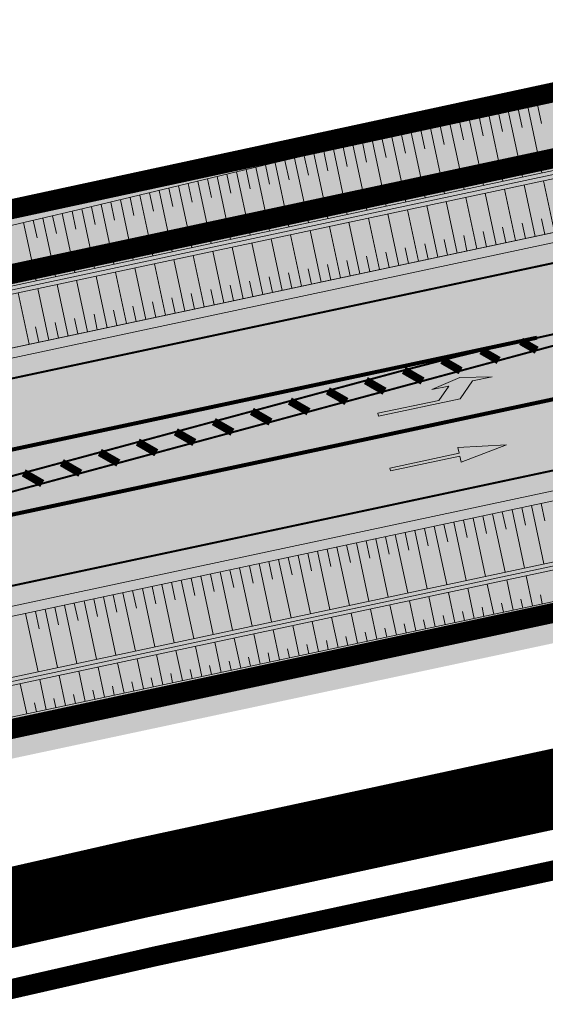
# Model space of a CAD drawing. Units: metres. Extents: x 541707 to 555877, y 6582430 to 6587834.
# Drawn here: x 549759 to 549786, y 6586801 to 6586850 of the extents above; entities that cross this region are included whole.
import ezdxf

# ---------------------------------------------------------------- set-up
doc = ezdxf.new("R2010")
doc.units = ezdxf.units.M
doc.linetypes.add('019035A_PP_TL-4$0$921-50less', pattern=[4, 1, -3])
doc.linetypes.add('CENTER', pattern=[50.8, 31.75, -6.35, 6.35, -6.35])
doc.layers.get('0').update_dxf_attribs({"lineweight": 9})
for name, color, linetype, lineweight in [('019035A_PP_TL-4$0$TM-civil_koridor', 1, 'Continuous', 9), ('019035A_PP_TL-4$0$TM-katend_asfalt_ST_t1', 254, 'Continuous', 9), ('019035A_PP_TL-4$0$TM-kattemärgistus_proj_valge', 7, 'Continuous', 9), ('019035A_PP_TL-4$0$TM-kraav', 150, 'Continuous', 9), ('019035A_PP_TL-4$0$TM-nõlv', 126, 'Continuous', 9), ('019035A_PP_TL-4$0$TM-tee_servajooned', 1, 'Continuous', 9), ('DP_KR-olemasolev', 36, 'Continuous', 9), ('DP_KR-planeeritud', 1, 'Continuous', 9), ('DP_PL-ala_piir', 5, 'CENTER', 9)]:
    doc.layers.add(name, color=color, linetype=linetype, lineweight=lineweight)
for name, color, linetype, lineweight, true_color in [('019035A_PP_TL-4$0$TM-katend_asfalt_ülekate', 7, 'Continuous', 9, 0xd7cdff), ('019035A_PP_TL-4$0$TM-katend_muru', 7, 'Continuous', 9, 0xe6ffa0), ('019035A_PP_TL-4$0$TM-katend_tugipeenar', 7, 'Continuous', 9, 0xd2b9a3)]:
    doc.layers.add(name, color=color, linetype=linetype, lineweight=lineweight, true_color=true_color)
doc.layers.add('XR_image', color=255, linetype='Continuous')
doc.styles.add('019035A_PP_TL-4$0$romanc', font='romanc.shx')
doc.linetypes.add('019035A_PP_TL-4$0$Pr_kraav', pattern='A,0,-2.7,2,[">",019035A_PP_TL-4$0$romanc,S=2,R=0,X=-1.904,Y=-0.858],-4.9,0', length=9.6)
picture_1 = doc.add_image_def('image2.png', size_in_pixel=(2162, 1162))

# ---------------------------------------------------------------- blocks, each defined once
blk = doc.blocks.new('019035A_PP_TL-4$0$951')
at = {"layer": '019035A_PP_TL-4$0$TM-kattemärgistus_proj_valge'}
blk.add_hatch(color=256, dxfattribs=at).paths.add_polyline_path([(-0.377, 3.567), (-0.075, 3.567), (-0.075, 0), (0.075, 0), (0.075, 3.567), (0.377, 3.567), (0, 5.983)])
for p, q in [((0, 5.983), (-0.377, 3.567)), ((0.377, 3.567), (0, 5.983)), ((-0.377, 3.567), (-0.075, 3.567)), ((-0.377, 3.567), (-0.377, 3.567)), ((-0.075, 3.567), (-0.075, 0)), ((0.075, 0), (0.075, 3.567)), ((0.075, 3.567), (0.377, 3.567)), ((-0.075, 0), (0.075, 0))]:
    blk.add_line(p, q, dxfattribs=at)
blk = doc.blocks.new('019035A_PP_TL-4$0$953_suur')
at = {"layer": '019035A_PP_TL-4$0$TM-kattemärgistus_proj_valge'}
blk.add_hatch(color=256, dxfattribs=at).paths.add_polyline_path([(-0.075, 0), (0.075, 0), (0.075, 4.2), (-0.675, 5), (-0.675, 6), (-0.975, 4.4), (-0.675, 2.9), (-0.675, 3.776), (-0.075, 3.136)])
for p, q in [((-0.675, 6), (-0.975, 4.4)), ((-0.675, 5), (-0.675, 6)), ((0.075, 4.2), (-0.675, 5)), ((-0.975, 4.4), (-0.675, 2.9)), ((0.075, 0), (0.075, 4.2)), ((-0.675, 2.9), (-0.675, 3.776)), ((-0.675, 3.776), (-0.075, 3.136)), ((-0.075, 3.136), (-0.075, 0)), ((-0.075, 0), (0.075, 0)), ((-0.075, 0), (-0.075, 0))]:
    blk.add_line(p, q, dxfattribs=at)
blk = doc.blocks.new('019035A_PP_TL-4')
at = {"layer": '019035A_PP_TL-4$0$TM-katend_asfalt_ST_t1'}
h = blk.add_hatch(color=256, dxfattribs=at)
h.dxf.hatch_style = 1
edge = h.paths.add_edge_path(flags=16)
edge.add_arc((549849.923, 6586855.157), 10, 270.4629, 282.3404)
edge.add_arc((549210.975, 6589775.732), 2999.65, 282.340444, 282.42877)
edge.add_line((549856.577, 6586846.38), (549873.426, 6586850.094))
edge.add_arc((549873.19, 6586851.168), 1.1, 282.4288, 372.4288)
edge.add_line((549874.264, 6586851.405), (549874.242, 6586851.502))
edge.add_arc((549873.168, 6586851.265), 1.1, 12.4288, 101.2148)
edge.add_arc((550007.131, 6586165.681), 699.65, 101.056507, 102.43685)
edge.add_arc((549210.975, 6589775.732), 2997.15, 282.215808, 282.436864, ccw=False)
edge.add_arc((549845.261, 6586845.955), 0.5, 102.2158, 192.2063)
edge.add_line((549844.772, 6586845.85), (549844.802, 6586845.713))
edge.add_arc((549845.535, 6586845.871), 0.75, 192.2063, 270.4629)
edge.add_line((549845.541, 6586845.121), (549850.004, 6586845.158))
edge = h.paths.add_edge_path()
edge.add_line((549874.84, 6586853.441), (549979.795, 6586876.762))
edge.add_line((549979.795, 6586876.762), (549979.795, 6586876.762))
edge.add_line((549979.795, 6586876.762), (549994.45, 6586879.874))
edge.add_line((549994.45, 6586879.874), (549994.264, 6586880.741))
edge.add_line((549994.264, 6586880.741), (549979.616, 6586877.511))
edge.add_arc((549829.827, 6587556.689), 695.5, 280.519617, 282.437235, ccw=False)
edge.add_line((549956.806, 6586872.879), (549878.509, 6586858.34))
edge.add_arc((550007.131, 6586165.681), 704.5, 100.519617, 102.439006)
edge.add_arc((549210.975, 6589775.731), 2992.3, 282.043039, 282.436358, ccw=False)
edge.add_line((549835.308, 6586849.288), (549675.436, 6586815.181))
edge.add_arc((549811.995, 6586175.086), 654.5, 102.043041, 103.952193)
edge.add_line((549654.188, 6586810.276), (549645.165, 6586808.035))
edge.add_arc((549489.527, 6587434.491), 645.5, 282.178514, 283.952193, ccw=False)
edge.add_line((549625.701, 6586803.518), (549572.152, 6586791.961))
edge.add_arc((549435.978, 6587422.934), 645.5, 280.269361, 282.178514, ccw=False)
edge.add_line((549551.055, 6586787.775), (549549.191, 6586787.437))
edge.add_line((549549.191, 6586787.437), (549549.324, 6586786.699))
edge.add_line((549549.324, 6586786.699), (549614.82, 6586798.565))
edge.add_arc((549392.599, 6588025.097), 1246.5, 280.269361, 282.043041)
edge.add_line((549652.676, 6586806.031), (549693.981, 6586814.536))
edge.add_line((549693.981, 6586814.536), (549825.9, 6586842.68))
edge.add_line((549825.9, 6586842.68), (549843.615, 6586846.469))
edge.add_line((549843.615, 6586846.469), (549844.433, 6586842.688))
edge.add_line((549844.433, 6586842.688), (549844.58, 6586842.712))
edge.add_line((549844.58, 6586842.712), (549873.642, 6586849.117))
edge.add_line((549873.642, 6586849.117), (549875.692, 6586849.569))
edge.add_line((549875.692, 6586849.569), (549875.24, 6586851.62))
edge.add_line((549875.24, 6586851.62), (549875.219, 6586851.717))
edge.add_line((549875.219, 6586851.717), (549874.84, 6586853.441))
at = {"layer": '019035A_PP_TL-4$0$TM-katend_asfalt_ülekate'}
h = blk.add_hatch(color=256, dxfattribs=at)
h.dxf.hatch_style = 1
edge = h.paths.add_edge_path()
edge.add_line((549874.84, 6586853.441), (549875.219, 6586851.717))
edge.add_line((549875.219, 6586851.717), (549875.24, 6586851.62))
edge.add_line((549875.24, 6586851.62), (549875.692, 6586849.569))
edge.add_line((549875.692, 6586849.569), (549873.642, 6586849.117))
edge.add_line((549873.642, 6586849.117), (549844.435, 6586842.68))
edge.add_line((549844.435, 6586842.68), (549843.615, 6586846.469))
edge.add_line((549843.615, 6586846.469), (549825.9, 6586842.68))
edge.add_line((549825.9, 6586842.68), (549693.981, 6586814.536))
edge.add_line((549693.981, 6586814.536), (549652.676, 6586806.031))
edge.add_arc((549392.599, 6588025.097), 1246.5, 280.269361, 282.043041, ccw=False)
edge.add_line((549614.82, 6586798.565), (549549.324, 6586786.699))
edge.add_line((549549.324, 6586786.699), (549550.706, 6586779.073))
edge.add_line((549550.706, 6586779.073), (549624.214, 6586792.391))
edge.add_arc((549401.369, 6588022.367), 1250, 280.269361, 282.043041)
edge.add_line((549662.177, 6586799.878), (549837.853, 6586837.357))
edge.add_arc((549210.975, 6589775.731), 3004.5, 282.043041, 282.42877)
edge.add_line((549857.621, 6586841.644), (549996.097, 6586872.163))
edge.add_line((549996.097, 6586872.163), (549994.45, 6586879.874))
edge.add_line((549994.45, 6586879.874), (549979.795, 6586876.762))
edge.add_line((549979.795, 6586876.762), (549874.84, 6586853.441))
at = {"layer": '019035A_PP_TL-4$0$TM-katend_muru'}
h = blk.add_hatch(color=256, dxfattribs=at)
h.dxf.hatch_style = 1
edge = h.paths.add_edge_path()
edge.add_arc((549804.453, 6586858.043), 8, 302.4073, 372.0429)
edge.add_line((549812.277, 6586859.713), (549809.982, 6586870.471))
edge.add_line((549809.982, 6586870.471), (549850.254, 6586879.062))
edge.add_line((549850.254, 6586879.062), (549855.723, 6586854.251))
edge.add_arc((549851.354, 6586878.866), 25, 273.3802, 280.0635, ccw=False)
edge.add_line((549852.828, 6586853.91), (549847.927, 6586876.148))
edge.add_line((549847.927, 6586876.148), (549845.779, 6586875.674))
edge.add_line((549845.779, 6586875.674), (549850.582, 6586853.878))
edge.add_arc((549851.354, 6586878.866), 25, 265.0599, 268.2309, ccw=False)
edge.add_arc((549850.407, 6586867.907), 14, 192.043, 265.0599, ccw=False)
edge.add_line((549836.715, 6586864.986), (549834.849, 6586873.731))
edge.add_line((549834.849, 6586873.731), (549816.268, 6586869.766))
edge.add_line((549816.268, 6586869.766), (549818.145, 6586860.965))
edge.add_arc((549804.453, 6586858.044), 14, -20.5175, 12.043, ccw=False)
edge.add_arc((549804.453, 6586858.043), 14, 299.3847, 339.4832, ccw=False)
edge.add_arc((549799.056, 6586867.627), 24.999, 282.0433, 299.3849, ccw=False)
edge.add_line((549804.272, 6586843.178), (549675.332, 6586815.67))
edge.add_arc((549811.995, 6586175.086), 655, 102.043041, 103.952193)
edge.add_line((549654.067, 6586810.762), (549645.044, 6586808.52))
edge.add_arc((549489.527, 6587434.491), 645, 282.769026, 283.952193, ccw=False)
edge.add_arc((549631.091, 6586809.831), 4.5, 193.796, 282.769, ccw=False)
edge.add_line((549626.721, 6586808.758), (549631.34, 6586809.587))
edge.add_line((549631.34, 6586809.587), (549632.016, 6586811.58))
edge.add_line((549632.016, 6586811.58), (549640.835, 6586813.668))
edge.add_line((549640.835, 6586813.668), (549639.09, 6586820.691))
edge.add_line((549639.09, 6586820.691), (549643.987, 6586821.908))
edge.add_line((549643.987, 6586821.908), (549645.701, 6586814.82))
edge.add_line((549645.701, 6586814.82), (549674.08, 6586821.538))
edge.add_line((549674.08, 6586821.538), (549697.226, 6586826.476))
edge.add_line((549697.226, 6586826.476), (549696.531, 6586829.697))
edge.add_line((549696.531, 6586829.697), (549700.441, 6586830.541))
edge.add_line((549700.441, 6586830.541), (549700.927, 6586828.288))
edge.add_line((549700.927, 6586828.288), (549808.741, 6586851.289))
h = blk.add_hatch(color=256, dxfattribs=at)
h.dxf.hatch_style = 1
edge = h.paths.add_edge_path()
edge.add_arc((549210.975, 6589775.731), 3012, 282.043041, 282.292882)
edge.add_line((549852.257, 6586832.79), (549852.864, 6586830.051))
edge.add_line((549852.864, 6586830.051), (549854.228, 6586830.348))
edge.add_arc((549853.909, 6586831.814), 1.5, 282.2662, 372.4288)
edge.add_line((549855.374, 6586832.137), (549853.587, 6586840.246))
edge.add_arc((549210.975, 6589775.731), 3005, 282.043041, 282.347925, ccw=False)
edge.add_line((549837.957, 6586836.868), (549716.486, 6586810.953))
edge.add_arc((549721.703, 6586786.503), 25, 102.043, 119.3845)
edge.add_arc((549716.307, 6586796.087), 14.002, 119.388, 177.9659)
edge.add_line((549702.314, 6586796.584), (549705.982, 6586797.368))
edge.add_arc((549723.46, 6586780.234), 24.476, 110.7864, 135.57, ccw=False)
edge.add_line((549714.774, 6586803.116), (549717.947, 6586804.107))
edge.add_line((549717.947, 6586804.107), (549839.418, 6586830.022))
at = {"layer": '019035A_PP_TL-4$0$TM-katend_tugipeenar'}
h = blk.add_hatch(color=256, dxfattribs=at)
h.dxf.hatch_style = 1
edge = h.paths.add_edge_path()
edge.add_line((549855.53, 6586841.184), (549855.638, 6586840.696))
edge.add_arc((549210.975, 6589775.731), 3005, 282.387966, 282.42877)
edge.add_line((549857.728, 6586841.155), (549997.237, 6586871.902))
edge.add_line((549997.237, 6586871.902), (549997.129, 6586872.39))
edge.add_line((549997.129, 6586872.39), (549857.621, 6586841.644))
edge.add_arc((549210.975, 6589775.731), 3004.5, 282.387959, 282.42877, ccw=False)
edge = h.paths.add_edge_path()
edge.add_line((549853.684, 6586840.267), (549853.577, 6586840.755))
edge.add_arc((549210.975, 6589775.731), 3004.5, 282.043041, 282.349819, ccw=False)
edge.add_line((549837.853, 6586837.357), (549713.176, 6586810.758))
edge.add_arc((549716.305, 6586796.088), 15, 102.043, 178.9221)
edge.add_line((549701.308, 6586796.37), (549702.314, 6586796.584))
edge.add_arc((549716.305, 6586796.088), 14, 119.3845, 177.9695, ccw=False)
edge.add_arc((549721.703, 6586786.503), 25, 102.043, 119.3845, ccw=False)
edge.add_line((549716.486, 6586810.953), (549837.957, 6586836.868))
edge.add_arc((549210.975, 6589775.731), 3005, 282.043041, 282.349832)
h = blk.add_hatch(color=256, dxfattribs=at)
h.dxf.hatch_style = 1
edge = h.paths.add_edge_path()
edge.add_arc((549630.605, 6586809.722), 5.002, 193.1268, 282.7072)
edge.add_arc((549489.527, 6587434.491), 645.5, 282.724296, 283.952193)
edge.add_line((549645.165, 6586808.035), (549654.188, 6586810.276))
edge.add_arc((549811.995, 6586175.086), 654.5, 102.043041, 103.952193, ccw=False)
edge.add_line((549675.436, 6586815.181), (549807.583, 6586843.374))
edge.add_arc((549804.454, 6586858.043), 15, 282.0424, 372.044)
edge.add_line((549819.123, 6586861.173), (549817.349, 6586869.49))
edge.add_line((549817.349, 6586869.49), (549816.371, 6586869.282))
edge.add_line((549816.371, 6586869.282), (549818.145, 6586860.965))
edge.add_arc((549804.453, 6586858.043), 14, -60.6181, 12.0434, ccw=False)
edge.add_arc((549799.057, 6586867.626), 24.998, 282.0423, 299.3838, ccw=False)
edge.add_line((549804.272, 6586843.178), (549675.332, 6586815.67))
edge.add_arc((549811.995, 6586175.086), 655, 102.043041, 103.952193)
edge.add_line((549654.067, 6586810.762), (549645.044, 6586808.52))
edge.add_arc((549514.566, 6587329.067), 536.65, 282.64958, 284.07164, ccw=False)
edge.add_arc((549631.091, 6586809.831), 4.5, 193.795, 282.7685, ccw=False)
edge.add_line((549626.721, 6586808.758), (549625.734, 6586808.587))
at = {"layer": '019035A_PP_TL-4$0$TM-civil_koridor', "linetype": 'Continuous', "lineweight": 20}
for p, q in [((549784.957, 6586845.737, 41.183), (549785.684, 6586842.331, 39.442)), ((549785.447, 6586845.837, 41.18), (549785.665, 6586844.816, 40.658)), ((549782.508, 6586845.236, 41.202), (549782.727, 6586844.208, 40.676)), ((549782.998, 6586845.336, 41.198), (549783.728, 6586841.914, 39.448)), ((549783.488, 6586845.436, 41.194), (549783.706, 6586844.411, 40.67)), ((549783.977, 6586845.536, 41.191), (549784.706, 6586842.123, 39.445)), ((549784.467, 6586845.636, 41.187), (549784.685, 6586844.614, 40.664)), ((549780.071, 6586844.677, 41.19), (549780.794, 6586841.288, 39.457)), ((549780.558, 6586844.791, 41.193), (549780.775, 6586843.771, 40.672)), ((549781.045, 6586844.905, 41.197), (549781.772, 6586841.497, 39.454)), ((549781.531, 6586845.019, 41.2), (549781.75, 6586843.994, 40.676)), ((549782.018, 6586845.133, 41.204), (549782.75, 6586841.705, 39.451)), ((549778.123, 6586844.22, 41.176), (549778.838, 6586840.871, 39.463)), ((549778.61, 6586844.334, 41.179), (549778.825, 6586843.326, 40.664)), ((549779.097, 6586844.448, 41.183), (549779.816, 6586841.079, 39.46)), ((549779.584, 6586844.562, 41.186), (549779.8, 6586843.549, 40.668)), ((549776.176, 6586843.763, 41.162), (549776.882, 6586840.454, 39.469)), ((549776.663, 6586843.877, 41.165), (549776.875, 6586842.882, 40.656)), ((549777.149, 6586843.992, 41.169), (549777.86, 6586840.662, 39.466)), ((549777.636, 6586844.106, 41.172), (549777.85, 6586843.104, 40.66)), ((549773.741, 6586843.192, 41.144), (549773.95, 6586842.214, 40.644)), ((549774.228, 6586843.307, 41.147), (549774.926, 6586840.036, 39.475)), ((549774.715, 6586843.421, 41.151), (549774.925, 6586842.437, 40.648)), ((549775.202, 6586843.535, 41.155), (549775.904, 6586840.245, 39.472)), ((549775.689, 6586843.649, 41.158), (549775.9, 6586842.659, 40.652)), ((549771.794, 6586842.733, 41.128), (549772, 6586841.768, 40.635)), ((549772.281, 6586842.85, 41.133), (549772.97, 6586839.619, 39.481)), ((549772.767, 6586842.964, 41.137), (549772.975, 6586841.992, 40.64)), ((549773.254, 6586843.078, 41.14), (549773.948, 6586839.828, 39.478)), ((549769.849, 6586842.267, 41.11), (549770.051, 6586841.316, 40.623)), ((549770.335, 6586842.384, 41.114), (549771.014, 6586839.202, 39.487)), ((549770.821, 6586842.5, 41.119), (549771.026, 6586841.542, 40.629)), ((549771.308, 6586842.617, 41.124), (549771.992, 6586839.41, 39.484)), ((549767.903, 6586841.802, 41.091), (549768.103, 6586840.865, 40.612)), ((549768.389, 6586841.918, 41.096), (549769.058, 6586838.784, 39.493)), ((549768.876, 6586842.034, 41.1), (549769.077, 6586841.091, 40.618)), ((549769.362, 6586842.151, 41.105), (549770.036, 6586838.993, 39.49)), ((549785.342, 6586839.14, 40.745), (549784.789, 6586841.732, 39.445)), ((549786.32, 6586839.348, 40.743), (549785.767, 6586841.94, 39.442)), ((549765.471, 6586841.219, 41.067), (549766.124, 6586838.158, 39.502)), ((549765.957, 6586841.336, 41.072), (549766.154, 6586840.414, 40.601)), ((549766.444, 6586841.452, 41.077), (549767.102, 6586838.367, 39.499)), ((549766.93, 6586841.569, 41.081), (549767.128, 6586840.639, 40.606)), ((549767.416, 6586841.685, 41.086), (549768.08, 6586838.576, 39.496)), ((549783.386, 6586838.723, 40.75), (549782.833, 6586841.314, 39.451)), ((549784.364, 6586838.931, 40.748), (549783.811, 6586841.523, 39.448)), ((549763.525, 6586840.754, 41.049), (549764.168, 6586837.741, 39.508)), ((549764.012, 6586840.87, 41.053), (549764.205, 6586839.963, 40.589)), ((549764.498, 6586840.986, 41.058), (549765.146, 6586837.95, 39.505)), ((549764.984, 6586841.103, 41.063), (549765.18, 6586840.188, 40.595)), ((549781.43, 6586838.305, 40.755), (549780.877, 6586840.897, 39.457)), ((549782.408, 6586838.514, 40.753), (549781.855, 6586841.106, 39.454)), ((549761.578, 6586840.293, 41.032), (549762.212, 6586837.324, 39.514)), ((549762.065, 6586840.407, 41.036), (549762.256, 6586839.513, 40.579)), ((549762.552, 6586840.521, 41.039), (549763.19, 6586837.533, 39.511)), ((549763.039, 6586840.637, 41.044), (549763.231, 6586839.737, 40.584)), ((549778.496, 6586837.679, 40.763), (549777.943, 6586840.271, 39.466)), ((549779.474, 6586837.888, 40.76), (549778.921, 6586840.48, 39.463)), ((549780.452, 6586838.097, 40.758), (549779.899, 6586840.688, 39.46)), ((549759.631, 6586839.836, 41.018), (549760.256, 6586836.907, 39.52)), ((549760.118, 6586839.95, 41.022), (549760.306, 6586839.068, 40.571)), ((549760.605, 6586840.064, 41.025), (549761.234, 6586837.115, 39.517)), ((549761.092, 6586840.179, 41.029), (549761.281, 6586839.291, 40.575)), ((549776.54, 6586837.262, 40.768), (549775.987, 6586839.854, 39.472)), ((549777.518, 6586837.471, 40.765), (549776.965, 6586840.062, 39.469)), ((549784.853, 6586839.036, 40.746), (549784.687, 6586839.813, 40.357)), ((549785.831, 6586839.244, 40.744), (549785.665, 6586840.022, 40.354)), ((549773.606, 6586836.636, 40.775), (549773.053, 6586839.228, 39.481)), ((549774.584, 6586836.845, 40.773), (549774.031, 6586839.436, 39.478)), ((549775.562, 6586837.053, 40.77), (549775.009, 6586839.645, 39.475)), ((549782.897, 6586838.618, 40.751), (549782.731, 6586839.396, 40.362)), ((549783.875, 6586838.827, 40.749), (549783.709, 6586839.604, 40.359)), ((549771.65, 6586836.219, 40.78), (549771.097, 6586838.81, 39.487)), ((549772.628, 6586836.427, 40.778), (549772.075, 6586839.019, 39.484)), ((549779.963, 6586837.992, 40.759), (549779.797, 6586838.77, 40.37)), ((549780.941, 6586838.201, 40.756), (549780.775, 6586838.978, 40.367)), ((549781.919, 6586838.41, 40.754), (549781.753, 6586839.187, 40.365)), ((549769.694, 6586835.802, 40.785), (549769.141, 6586838.393, 39.493)), ((549770.672, 6586836.01, 40.783), (549770.119, 6586838.602, 39.49)), ((549778.007, 6586837.575, 40.764), (549777.841, 6586838.353, 40.375)), ((549778.985, 6586837.784, 40.761), (549778.819, 6586838.561, 40.372)), ((549766.76, 6586835.176, 40.793), (549766.207, 6586837.767, 39.502)), ((549767.738, 6586835.384, 40.79), (549767.185, 6586837.976, 39.499)), ((549768.716, 6586835.593, 40.788), (549768.163, 6586838.185, 39.496)), ((549776.051, 6586837.158, 40.769), (549775.885, 6586837.935, 40.38)), ((549777.029, 6586837.366, 40.766), (549776.863, 6586838.144, 40.378)), ((549764.804, 6586834.758, 40.798), (549764.251, 6586837.35, 39.508)), ((549765.782, 6586834.967, 40.795), (549765.229, 6586837.559, 39.505)), ((549773.117, 6586836.532, 40.776), (549772.951, 6586837.309, 40.388)), ((549774.095, 6586836.74, 40.774), (549773.929, 6586837.518, 40.386)), ((549775.073, 6586836.949, 40.771), (549774.907, 6586837.727, 40.383)), ((549762.848, 6586834.341, 40.803), (549762.295, 6586836.933, 39.514)), ((549763.826, 6586834.55, 40.8), (549763.273, 6586837.141, 39.511)), ((549771.161, 6586836.114, 40.781), (549770.995, 6586836.892, 40.394)), ((549772.139, 6586836.323, 40.779), (549771.973, 6586837.101, 40.391)), ((549759.914, 6586833.715, 40.81), (549759.361, 6586836.307, 39.523)), ((549760.892, 6586833.924, 40.808), (549760.339, 6586836.515, 39.52)), ((549761.87, 6586834.132, 40.805), (549761.317, 6586836.724, 39.517)), ((549768.227, 6586835.489, 40.789), (549768.061, 6586836.266, 40.402)), ((549769.205, 6586835.697, 40.786), (549769.039, 6586836.475, 40.399)), ((549770.183, 6586835.906, 40.784), (549770.017, 6586836.683, 40.396)), ((549766.271, 6586835.071, 40.794), (549766.105, 6586835.849, 40.407)), ((549767.249, 6586835.28, 40.791), (549767.083, 6586836.057, 40.404)), ((549764.315, 6586834.654, 40.799), (549764.149, 6586835.431, 40.412)), ((549765.293, 6586834.863, 40.796), (549765.127, 6586835.64, 40.41)), ((549761.381, 6586834.028, 40.806), (549761.215, 6586834.806, 40.42)), ((549762.359, 6586834.237, 40.804), (549762.193, 6586835.014, 40.418)), ((549763.337, 6586834.445, 40.801), (549763.171, 6586835.223, 40.415)), ((549760.403, 6586833.819, 40.809), (549760.237, 6586834.597, 40.423)), ((549784.184, 6586825.396, 40.835), (549784.81, 6586822.462, 39.691)), ((549784.673, 6586825.5, 40.834), (549784.861, 6586824.62, 40.49)), ((549785.162, 6586825.604, 40.833), (549785.788, 6586822.67, 39.688)), ((549785.651, 6586825.709, 40.831), (549785.839, 6586824.829, 40.488)), ((549781.739, 6586824.874, 40.841), (549781.927, 6586823.994, 40.498)), ((549782.228, 6586824.978, 40.84), (549782.854, 6586822.045, 39.697)), ((549782.717, 6586825.083, 40.839), (549782.905, 6586824.203, 40.496)), ((549783.206, 6586825.187, 40.838), (549783.832, 6586822.253, 39.694)), ((549783.695, 6586825.291, 40.836), (549783.883, 6586824.411, 40.493)), ((549779.783, 6586824.457, 40.846), (549779.971, 6586823.577, 40.504)), ((549780.272, 6586824.561, 40.845), (549780.898, 6586821.627, 39.703)), ((549780.761, 6586824.666, 40.844), (549780.949, 6586823.785, 40.501)), ((549781.25, 6586824.77, 40.843), (549781.876, 6586821.836, 39.7)), ((549777.338, 6586823.935, 40.853), (549777.964, 6586821.001, 39.712)), ((549777.827, 6586824.04, 40.851), (549778.015, 6586823.159, 40.509)), ((549778.316, 6586824.144, 40.85), (549778.942, 6586821.21, 39.709)), ((549778.805, 6586824.248, 40.849), (549778.993, 6586823.368, 40.506)), ((549779.294, 6586824.353, 40.848), (549779.92, 6586821.419, 39.706)), ((549774.893, 6586823.414, 40.859), (549775.081, 6586822.533, 40.517)), ((549775.382, 6586823.518, 40.858), (549776.008, 6586820.584, 39.718)), ((549775.871, 6586823.622, 40.856), (549776.059, 6586822.742, 40.514)), ((549776.36, 6586823.727, 40.855), (549776.986, 6586820.793, 39.715)), ((549776.849, 6586823.831, 40.854), (549777.037, 6586822.951, 40.512)), ((549772.448, 6586822.892, 40.865), (549773.074, 6586819.958, 39.727)), ((549772.937, 6586822.996, 40.864), (549773.125, 6586822.116, 40.522)), ((549773.426, 6586823.101, 40.863), (549774.052, 6586820.167, 39.724)), ((549773.915, 6586823.205, 40.861), (549774.103, 6586822.325, 40.52)), ((549774.404, 6586823.309, 40.86), (549775.03, 6586820.375, 39.721)), ((549770.492, 6586822.475, 40.87), (549771.118, 6586819.541, 39.733)), ((549770.981, 6586822.579, 40.869), (549771.169, 6586821.699, 40.528)), ((549771.47, 6586822.683, 40.868), (549772.096, 6586819.749, 39.73)), ((549771.959, 6586822.788, 40.866), (549772.147, 6586821.908, 40.525)), ((549768.047, 6586821.953, 40.876), (549768.235, 6586821.073, 40.535)), ((549768.536, 6586822.057, 40.875), (549769.162, 6586819.123, 39.739)), ((549769.025, 6586822.162, 40.874), (549769.213, 6586821.282, 40.533)), ((549769.514, 6586822.266, 40.873), (549770.14, 6586819.332, 39.736)), ((549770.003, 6586822.37, 40.871), (549770.191, 6586821.49, 40.53)), ((549785.217, 6586820.555, 40.465), (549784.894, 6586822.071, 39.691)), ((549765.602, 6586821.432, 40.883), (549766.228, 6586818.498, 39.748)), ((549766.091, 6586821.536, 40.881), (549766.279, 6586820.656, 40.541)), ((549766.58, 6586821.64, 40.88), (549767.206, 6586818.706, 39.745)), ((549767.069, 6586821.744, 40.879), (549767.257, 6586820.864, 40.538)), ((549767.558, 6586821.849, 40.878), (549768.184, 6586818.915, 39.742)), ((549782.283, 6586819.929, 40.474), (549781.96, 6586821.445, 39.7)), ((549783.261, 6586820.137, 40.471), (549782.938, 6586821.653, 39.697)), ((549784.239, 6586820.346, 40.468), (549783.916, 6586821.862, 39.694)), ((549763.157, 6586820.91, 40.889), (549763.345, 6586820.03, 40.549)), ((549763.646, 6586821.014, 40.888), (549764.272, 6586818.08, 39.754)), ((549764.135, 6586821.119, 40.886), (549764.323, 6586820.238, 40.546)), ((549764.624, 6586821.223, 40.885), (549765.25, 6586818.289, 39.751)), ((549765.113, 6586821.327, 40.884), (549765.301, 6586820.447, 40.543)), ((549780.327, 6586819.511, 40.48), (549780.004, 6586821.027, 39.706)), ((549781.305, 6586819.72, 40.477), (549780.982, 6586821.236, 39.703)), ((549784.728, 6586820.45, 40.467), (549784.631, 6586820.905, 40.234)), ((549785.706, 6586820.659, 40.464), (549785.609, 6586821.114, 40.231)), ((549761.201, 6586820.493, 40.894), (549761.389, 6586819.612, 40.554)), ((549761.69, 6586820.597, 40.893), (549762.316, 6586817.663, 39.76)), ((549762.179, 6586820.701, 40.891), (549762.367, 6586819.821, 40.551)), ((549762.668, 6586820.806, 40.89), (549763.294, 6586817.872, 39.757)), ((549777.393, 6586818.886, 40.489), (549777.07, 6586820.401, 39.715)), ((549778.371, 6586819.094, 40.486), (549778.048, 6586820.61, 39.712)), ((549779.349, 6586819.303, 40.483), (549779.026, 6586820.819, 39.709)), ((549782.772, 6586820.033, 40.473), (549782.675, 6586820.488, 40.24)), ((549783.75, 6586820.242, 40.47), (549783.653, 6586820.697, 40.237)), ((549759.734, 6586820.18, 40.898), (549760.36, 6586817.246, 39.766)), ((549760.223, 6586820.284, 40.896), (549760.411, 6586819.404, 40.557)), ((549760.712, 6586820.388, 40.895), (549761.338, 6586817.454, 39.763)), ((549775.437, 6586818.468, 40.495), (549775.114, 6586819.984, 39.721)), ((549776.415, 6586818.677, 40.492), (549776.092, 6586820.193, 39.718)), ((549780.816, 6586819.616, 40.479), (549780.719, 6586820.071, 40.246)), ((549781.794, 6586819.824, 40.476), (549781.697, 6586820.279, 40.243)), ((549773.481, 6586818.051, 40.501), (549773.158, 6586819.567, 39.727)), ((549774.459, 6586818.26, 40.498), (549774.136, 6586819.776, 39.724)), ((549777.882, 6586818.99, 40.488), (549777.785, 6586819.445, 40.255)), ((549778.86, 6586819.199, 40.485), (549778.763, 6586819.653, 40.252)), ((549779.838, 6586819.407, 40.482), (549779.741, 6586819.862, 40.249)), ((549770.547, 6586817.425, 40.51), (549770.224, 6586818.941, 39.736)), ((549771.525, 6586817.634, 40.507), (549771.202, 6586819.15, 39.733)), ((549772.503, 6586817.842, 40.504), (549772.18, 6586819.358, 39.73)), ((549775.926, 6586818.573, 40.494), (549775.829, 6586819.027, 40.261)), ((549776.904, 6586818.781, 40.491), (549776.807, 6586819.236, 40.258)), ((549768.591, 6586817.008, 40.516), (549768.268, 6586818.524, 39.742)), ((549769.569, 6586817.216, 40.513), (549769.246, 6586818.732, 39.739)), ((549773.97, 6586818.155, 40.5), (549773.873, 6586818.61, 40.267)), ((549774.948, 6586818.364, 40.497), (549774.851, 6586818.819, 40.264)), ((549766.635, 6586816.59, 40.522), (549766.312, 6586818.106, 39.748)), ((549767.613, 6586816.799, 40.519), (549767.29, 6586818.315, 39.745)), ((549771.036, 6586817.529, 40.509), (549770.939, 6586817.984, 40.276)), ((549772.014, 6586817.738, 40.506), (549771.917, 6586818.193, 40.273)), ((549772.992, 6586817.947, 40.503), (549772.895, 6586818.401, 40.27)), ((549763.701, 6586815.965, 40.531), (549763.378, 6586817.48, 39.757)), ((549764.679, 6586816.173, 40.528), (549764.356, 6586817.689, 39.754)), ((549765.657, 6586816.382, 40.525), (549765.334, 6586817.898, 39.751)), ((549769.08, 6586817.112, 40.515), (549768.983, 6586817.567, 40.282)), ((549770.058, 6586817.321, 40.512), (549769.961, 6586817.775, 40.279)), ((549761.745, 6586815.547, 40.537), (549761.422, 6586817.063, 39.763)), ((549762.723, 6586815.756, 40.534), (549762.4, 6586817.272, 39.76)), ((549766.146, 6586816.486, 40.524), (549766.049, 6586816.941, 40.291)), ((549767.124, 6586816.695, 40.521), (549767.027, 6586817.15, 40.288)), ((549768.102, 6586816.903, 40.518), (549768.005, 6586817.358, 40.285)), ((549759.789, 6586815.13, 40.543), (549759.466, 6586816.646, 39.769)), ((549760.767, 6586815.339, 40.54), (549760.444, 6586816.854, 39.766)), ((549764.19, 6586816.069, 40.53), (549764.093, 6586816.524, 40.297)), ((549765.168, 6586816.277, 40.527), (549765.071, 6586816.732, 40.294)), ((549762.234, 6586815.652, 40.536), (549762.137, 6586816.106, 40.303)), ((549763.212, 6586815.86, 40.533), (549763.115, 6586816.315, 40.3)), ((549760.278, 6586815.234, 40.542), (549760.181, 6586815.689, 40.309)), ((549761.256, 6586815.443, 40.539), (549761.159, 6586815.898, 40.306))]:
    blk.add_line(p, q, dxfattribs=at)
at = {"layer": '019035A_PP_TL-4$0$TM-kattemärgistus_proj_valge', "linetype": 'Continuous', "const_width": 0.1, "flags": 128}
for points in [[(549717.308, 6586766.862), (549715.601, 6586768.116, -0.183993), (549701.892, 6586789.346), (549701.04, 6586793.354, -0.413998), (549712.967, 6586811.736), (549847.532, 6586840.444), (549998.339, 6586873.681)], [(549631.925, 6586803.868, 0.005358), (549645.406, 6586807.064), (549654.429, 6586809.306, -0.00833), (549675.645, 6586814.203), (549807.792, 6586842.396, 0.414214), (549819.717, 6586860.788), (549818.255, 6586867.639)], [(549695.096, 6586811.707), (549724.451, 6586817.969, 0.013389), (549732.258, 6586819.855), (549778.611, 6586832.372, -0.013389), (549786.419, 6586834.257), (549825.901, 6586842.68)], [(549695.138, 6586811.511), (549734.652, 6586819.941, 0.013324), (549742.422, 6586821.817), (549789.076, 6586834.402, -0.013324), (549796.846, 6586836.277), (549825.943, 6586842.485)]]:
    blk.add_lwpolyline(points, format="xyb", dxfattribs=at)
at = {"layer": '019035A_PP_TL-4$0$TM-kattemärgistus_proj_valge', "linetype": '019035A_PP_TL-4$0$921-50less', "const_width": 0.2}
for points in [[(549735.631, 6586820.15), (549804.821, 6586834.911)], [(549716.964, 6586819.439), (549785.441, 6586834.048)]]:
    blk.add_lwpolyline(points, dxfattribs=at)
at = {"layer": '019035A_PP_TL-4$0$TM-kattemärgistus_proj_valge', "const_width": 0.4}
for points in [[(549785.421, 6586833.416), (549784.639, 6586833.866)], [(549783.51, 6586832.9), (549782.641, 6586833.4)], [(549781.598, 6586832.384), (549780.678, 6586832.914)], [(549779.687, 6586831.869), (549778.748, 6586832.408)], [(549777.775, 6586831.353), (549776.837, 6586831.892)], [(549775.863, 6586830.837), (549774.926, 6586831.376)], [(549773.952, 6586830.322), (549773.015, 6586830.86)], [(549772.04, 6586829.806), (549771.104, 6586830.344)], [(549770.129, 6586829.291), (549769.193, 6586829.828)], [(549768.217, 6586828.775), (549767.282, 6586829.312)], [(549766.306, 6586828.259), (549765.372, 6586828.796)], [(549764.394, 6586827.744), (549763.461, 6586828.28)], [(549762.482, 6586827.228), (549761.55, 6586827.764)], [(549760.571, 6586826.712), (549759.639, 6586827.248)]]:
    blk.add_lwpolyline(points, dxfattribs=at)
at = {"layer": '019035A_PP_TL-4$0$TM-kraav'}
for points in [[(549709.913, 6586826.166), (549806.843, 6586846.845)], [(549709.989, 6586825.774), (549806.909, 6586846.451)]]:
    blk.add_lwpolyline(points, dxfattribs=at)
at = {"layer": '019035A_PP_TL-4$0$TM-kraav', "linetype": '019035A_PP_TL-4$0$Pr_kraav', "ltscale": 0.6}
blk.add_lwpolyline([(549709.942, 6586825.968), (549806.849, 6586846.642)], dxfattribs=at)
at = {"layer": '019035A_PP_TL-4$0$TM-kraav'}
for points in [[(549850.411, 6586836.482, -0.000888), (549838.651, 6586833.948), (549713.906, 6586807.335)], [(549850.509, 6586836.094, -0.000884), (549838.719, 6586833.554), (549713.989, 6586806.944)]]:
    blk.add_lwpolyline(points, format="xyb", dxfattribs=at)
at = {"layer": '019035A_PP_TL-4$0$TM-kraav', "linetype": '019035A_PP_TL-4$0$Pr_kraav', "ltscale": 0.6}
blk.add_lwpolyline([(549713.948, 6586807.139), (549838.675, 6586833.749, 0.000881), (549850.467, 6586836.29, 0.001007)], format="xyb", dxfattribs=at)
at = {"layer": '019035A_PP_TL-4$0$TM-nõlv', "color": 126, "linetype": 'Continuous', "lineweight": 15}
for points in [[(549709.343, 6586828.723, 40.984), (549713.824, 6586829.711, 40.987), (549716.837, 6586830.376, 40.988), (549716.84, 6586830.377, 40.988), (549723.589, 6586831.866, 40.992), (549733.358, 6586834.004, 40.988), (549743.141, 6586836.078, 40.951), (549752.901, 6586838.258, 40.969), (549762.639, 6586840.541, 41.04), (549772.367, 6586842.87, 41.134), (549782.105, 6586845.154, 41.205), (549791.903, 6586847.156, 41.132), (549801.739, 6586848.977, 40.966), (549806.175, 6586849.974, 40.977)], [(549710.526, 6586823.178, 40.936), (549718.031, 6586824.78, 40.917), (549718.034, 6586824.78, 40.917), (549807.479, 6586843.863, 40.689)]]:
    blk.add_polyline3d(points, dxfattribs=at)
at = {"layer": '019035A_PP_TL-4$0$TM-nõlv', "linetype": 'Continuous', "lineweight": 15}
blk.add_polyline3d([(549714.313, 6586805.428, 40.683), (549721.818, 6586807.029, 40.66), (549721.821, 6586807.03, 40.66), (549811.266, 6586826.112, 40.386)], dxfattribs=at)
at = {"layer": '019035A_PP_TL-4$0$TM-tee_servajooned'}
for points in [[(549715.897, 6586768.519, -0.183993), (549702.381, 6586789.45), (549701.633, 6586792.969, -0.413998), (549713.176, 6586810.758), (549837.853, 6586837.357, 0.001683), (549857.621, 6586841.644), (549997.129, 6586872.39)], [(549625.734, 6586808.587, 0.412245), (549631.705, 6586804.843, 0.005358), (549645.165, 6586808.035), (549654.188, 6586810.276, -0.00833), (549675.436, 6586815.181), (549807.583, 6586843.374, 0.414214), (549819.123, 6586861.173), (549817.35, 6586869.486)], [(549626.721, 6586808.758, 0.408974), (549632.086, 6586805.442, 0.005163), (549645.044, 6586808.52), (549654.067, 6586810.762, -0.00833), (549675.332, 6586815.67), (549804.272, 6586843.178, 0.075811), (549811.323, 6586845.844, 0.328105), (549818.145, 6586860.964), (549816.268, 6586869.766)], [(549702.314, 6586796.584, -0.261343), (549709.436, 6586808.287, -0.075811), (549716.486, 6586810.953), (549837.957, 6586836.868, 0.001339), (549853.684, 6586840.267)]]:
    blk.add_lwpolyline(points, format="xyb", dxfattribs=at)
at = {"layer": '019035A_PP_TL-4$0$TM-kattemärgistus_proj_valge'}
for name, p, rotation in [('019035A_PP_TL-4$0$953_suur', (549777.453, 6586830.171), 281.9867238520698), ('019035A_PP_TL-4$0$951', (549778.052, 6586827.418), 282)]:
    blk.add_blockref(name, p, dxfattribs=dict(at, rotation=rotation))

msp = doc.modelspace()

# ---------------------------------------------------------------- linework, layer by layer
at = {"layer": 'DP_KR-olemasolev', "ltscale": 0.5, "const_width": 1}
for points in [[(550269.95, 6586941.13), (550176.81, 6586929.43), (550133.6, 6586922.88), (550103.39, 6586917.05), (550006.17, 6586893.82), (549948.2, 6586881.32), (549630.8, 6586812.85)], [(551137.23, 6586656.15), (551022.29, 6586739.17), (550973.69, 6586774.27), (550963.41, 6586780.24), (550906.72, 6586813.14), (550784.96, 6586860.43), (550624.19, 6586901.43), (550455.4, 6586931.02), (550339.13, 6586939.27), (550209.21, 6586930.06), (550139.57, 6586918.15), (549996.71, 6586888.05), (549631.36, 6586809.96), (549530.84, 6586792.82), (549492.98, 6586786.06), (549431.22, 6586775.83), (549423.16, 6586774.5)], [(549630.8, 6586812.85), (549631.36, 6586809.96), (549996.71, 6586888.05), (550139.57, 6586918.15), (550209.21, 6586930.06), (550339.13, 6586939.27)], [(549423.16, 6586774.5), (549423.61, 6586771.85), (549426.39, 6586759.36), (549427.46, 6586753.01), (549620.92, 6586784.78), (549965.9, 6586858.69), (550002.22, 6586866.62), (550212.14, 6586908.24), (550283.41, 6586915.23), (550404.39, 6586914.03), (550619.83, 6586879.86), (550778.14, 6586839.5), (550896.79, 6586793.47), (550951.36, 6586756.81), (551009.87, 6586717.48), (551042.11, 6586697.07), (551317.75, 6586480.53)], [(549426.94, 6586752.92), (549428.75, 6586742.3), (549524.86, 6586755.84), (549671.26, 6586781.3), (549766.23, 6586802.93), (549833.79, 6586817.51), (549941.5, 6586841.26), (549965.9, 6586858.69), (549620.92, 6586784.78), (549426.94, 6586752.92)], [(549428.75, 6586742.3), (549452.79, 6586601.85), (549573.68, 6586602.75), (549627.26, 6586616.5), (549772.2, 6586720.5), (549941.5, 6586841.26), (549833.79, 6586817.51), (549766.23, 6586802.93), (549671.26, 6586781.3), (549524.86, 6586755.84), (549428.75, 6586742.3)]]:
    msp.add_lwpolyline(points, dxfattribs=at)
at = {"layer": 'DP_KR-planeeritud', "const_width": 0.8}
msp.add_lwpolyline([(549713.932, 6586791.021), (549766.232, 6586802.93), (549833.788, 6586817.514), (549941.445, 6586841.196), (549861.552, 6586784.193), (549778.409, 6586724.902), (549767.659, 6586739.495), (549717.231, 6586776.535)], close=True, dxfattribs=at)
at = {"layer": 'DP_PL-ala_piir', "ltscale": 0.4, "const_width": 4}
msp.add_lwpolyline([(549424.112, 6586745.686), (549449.421, 6586597.825), (549574.2, 6586598.754), (549628.982, 6586612.812), (549774.527, 6586717.247), (549959.782, 6586849.387), (549832.937, 6586821.418), (549765.364, 6586806.835), (549670.473, 6586785.223), (549524.238, 6586759.792)], close=True, dxfattribs=at)

# ---------------------------------------------------------------- block references
at = {"ltscale": 0.5}
msp.add_blockref('019035A_PP_TL-4', (0, 0), dxfattribs=at)

# ---------------------------------------------------------------- referenced raster images: frames only (the image files are external)
at = {"layer": 'XR_image'}
image = msp.add_image(picture_1, insert=(549525.018, 6586249.158), size_in_units=(2859.788, 1537.037), dxfattribs=dict(at, brightness=60))
image.dxf.flags = 7

doc.saveas('drawing.dxf')
